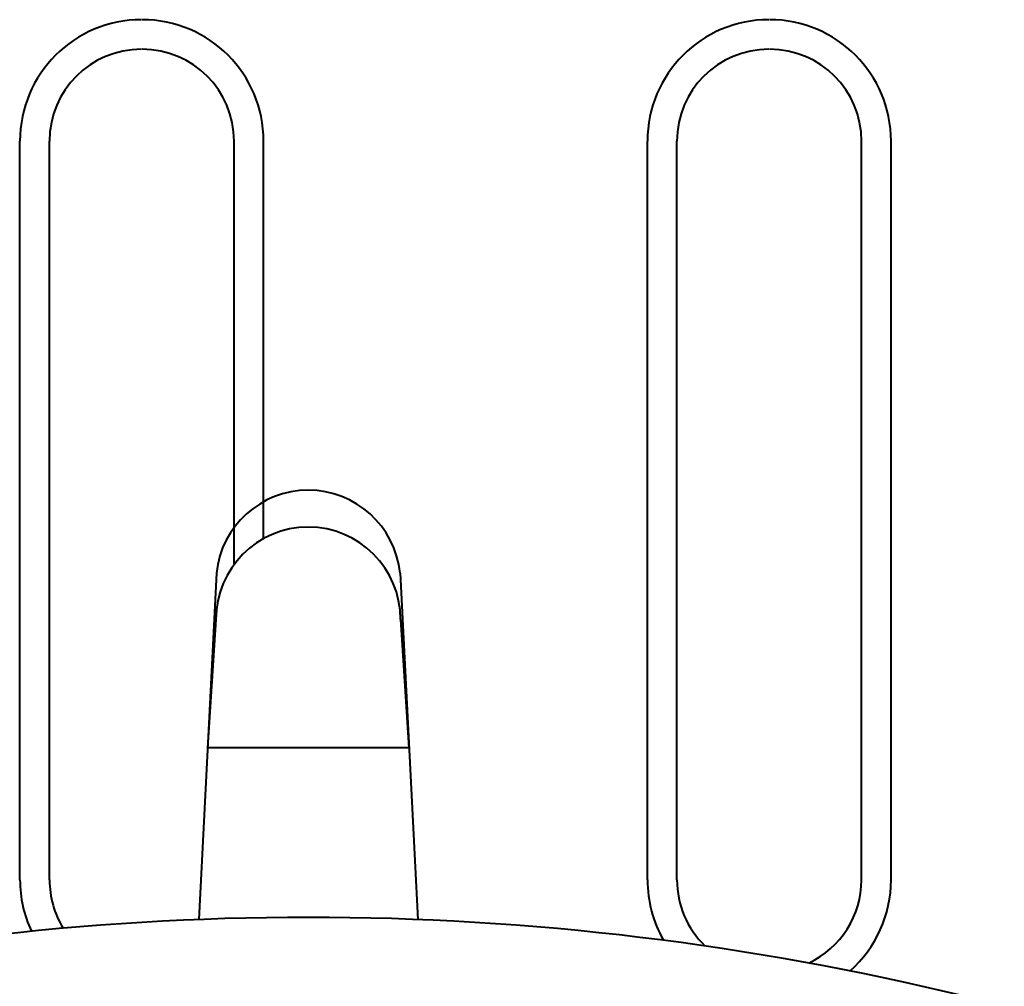
# Model space of a CAD drawing. Units: millimetres. Extents: x 410 to 2553, y 298 to 1505.
# Drawn here: x 1235 to 1262, y 1279 to 1305 of the extents above; entities that cross this region are included whole.
import ezdxf

# ---------------------------------------------------------------- set-up
doc = ezdxf.new("R2010")
doc.units = ezdxf.units.MM
doc.layers.add('CONTORNO', color=7, linetype='Continuous')
doc.layers.add('SCAN', color=6, linetype='Continuous')

msp = doc.modelspace()

# ---------------------------------------------------------------- linework, layer by layer
at = {"layer": 'CONTORNO', "lineweight": 40}
for p, q in [((1235.209, 1281.984), (1235.209, 1302.004)), ((1236.009, 1281.984), (1236.009, 1302.004)), ((1241.009, 1290.547), (1241.009, 1302.004)), ((1241.809, 1291.248), (1241.809, 1302.004)), ((1252.209, 1281.984), (1252.209, 1302.004)), ((1253.009, 1281.984), (1253.009, 1302.004)), ((1258.009, 1281.984), (1258.009, 1302.004)), ((1258.809, 1281.984), (1258.809, 1302.004)), ((1243.019, 1292.544), (1243.019, 1292.544)), ((1243.019, 1292.544), (1243.019, 1292.544)), ((1243.019, 1291.561), (1243.019, 1291.561)), ((1243.019, 1291.544), (1243.019, 1291.544)), ((1240.532, 1290.299), (1240.052, 1280.91)), ((1245.506, 1290.299), (1245.986, 1280.91)), ((1240.519, 1289.044), (1240.29, 1285.565)), ((1245.519, 1289.044), (1245.748, 1285.565)), ((1245.748, 1285.565), (1240.29, 1285.565))]:
    msp.add_line(p, q, dxfattribs=at)
for centre, radius, start, end in [((1238.499, 1302.004), 3.29, 90, 180), ((1238.519, 1302.004), 3.29, 0, 90), ((1255.499, 1302.004), 3.29, 90, 180), ((1255.519, 1302.004), 3.29, 0, 90), ((1238.499, 1302.004), 2.49, 90, 180), ((1238.519, 1302.004), 2.49, 0, 90), ((1255.499, 1302.004), 2.49, 90, 180), ((1255.519, 1302.004), 2.49, 0, 90), ((1243.019, 1290.044), 2.5, 90, 174.1417), ((1243.019, 1290.044), 2.5, 5.8583, 90), ((1243.019, 1289.044), 2.5, 90, 180), ((1243.019, 1289.044), 2.5, 0, 90), ((1238.499, 1281.984), 3.29, 180, 205.023), ((1238.499, 1281.984), 2.49, 180, 211.7385), ((1255.499, 1281.984), 3.29, 180, 209.8148), ((1255.499, 1281.984), 2.49, 180, 225.9553), ((1255.519, 1281.984), 2.49, 295.2554, 0), ((1255.519, 1281.984), 3.29, 311.4527, 0)]:
    msp.add_arc(centre, radius, start, end, dxfattribs=at)
at = {"layer": 'SCAN', "lineweight": 40}
for start, end in [(90, 117.48221), (62.51779, 90)]:
    msp.add_arc((1243.019, 1205.968), 75, start, end, dxfattribs=at)

doc.saveas('drawing.dxf')
